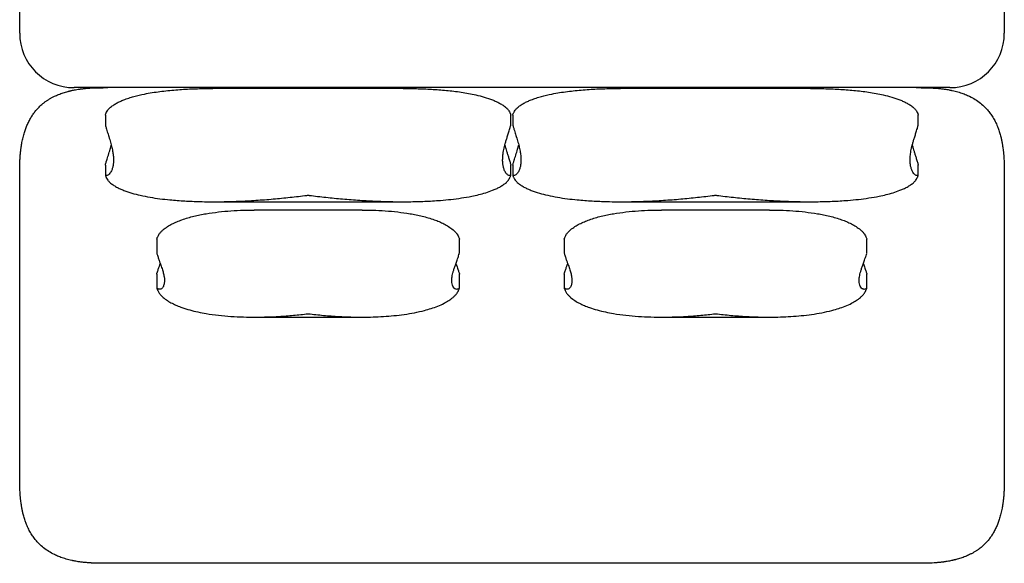
# Model space of a CAD drawing. Units: inches. Extents: x 0.8 to 12.9, y 0.5 to 10.1.
# Drawn here: x 5.2 to 8.1, y 6.9 to 8.5 of the extents above; entities that cross this region are included whole.
import ezdxf

# ---------------------------------------------------------------- set-up
doc = ezdxf.new("R2010")
doc.units = ezdxf.units.IN
doc.header["$MEASUREMENT"] = 0

msp = doc.modelspace()

# ---------------------------------------------------------------- linework, layer by layer
at = {"color": 7, "linetype": 'Continuous', "lineweight": 25}
for p, q in [((5.2218, 8.4602), (5.2218, 8.5389)), ((8.0761, 8.5389), (8.0761, 8.4602)), ((7.9186, 8.3027), (5.3792, 8.3027)), ((6.3336, 8.3004), (5.7821, 8.3004)), ((7.5147, 8.3004), (6.9632, 8.3004)), ((5.4701, 8.2232), (5.4701, 8.1945)), ((6.6455, 8.1945), (6.6455, 8.2232)), ((6.6513, 8.2232), (6.6513, 8.1945)), ((7.8266, 8.1945), (7.8266, 8.2232)), ((5.4701, 8.0781), (5.4701, 8.0494)), ((6.6453, 8.0788), (6.6455, 8.078)), ((6.6455, 8.0494), (6.6455, 8.078)), ((6.6513, 8.0781), (6.6513, 8.0494)), ((7.8265, 8.0788), (7.8266, 8.078)), ((7.8266, 8.0494), (7.8266, 8.078)), ((5.2218, 7.1807), (5.2218, 8.0468)), ((8.0761, 8.0468), (8.0761, 7.1807)), ((5.7821, 7.9722), (6.3335, 7.9722)), ((6.9632, 7.9722), (7.5146, 7.9722)), ((6.2141, 7.948), (5.9015, 7.948)), ((7.3952, 7.948), (7.0826, 7.948)), ((5.6191, 7.8635), (5.6191, 7.8234)), ((6.4965, 7.8235), (6.4965, 7.8636)), ((6.8002, 7.8635), (6.8002, 7.8234)), ((7.6776, 7.8235), (7.6776, 7.8636)), ((5.6191, 7.7625), (5.6191, 7.7224)), ((6.4965, 7.7224), (6.4965, 7.7625)), ((6.8002, 7.7625), (6.8002, 7.7224)), ((7.6776, 7.7224), (7.6776, 7.7625)), ((5.9015, 7.6379), (6.2141, 7.6379)), ((7.0826, 7.6379), (7.3952, 7.6379)), ((7.8202, 6.9248), (5.4777, 6.9248))]:
    msp.add_line(p, q, dxfattribs=at)
for centre, start, end in [((5.3792, 8.4602), 180, 270), ((7.9186, 8.4602), 270, 0)]:
    msp.add_arc(centre, 0.1575, start, end, dxfattribs=at)
for points, knots in [([(5.278, 8.2465), (5.2797, 8.2482), (5.2833, 8.2517), (5.289, 8.2566), (5.2951, 8.2613), (5.3014, 8.2657), (5.3081, 8.27), (5.3152, 8.274), (5.3239, 8.2784), (5.3349, 8.2832), (5.3478, 8.2879), (5.3575, 8.2907), (5.3632, 8.2922), (5.365, 8.2927), (5.3669, 8.2932), (5.3688, 8.2936), (5.3707, 8.2941), (5.3736, 8.2947), (5.3779, 8.2956), (5.3841, 8.2968), (5.39, 8.2978), (5.395, 8.2985), (5.3986, 8.299), (5.4024, 8.2995), (5.4065, 8.3), (5.4108, 8.3004), (5.4153, 8.3008), (5.42, 8.3012), (5.4317, 8.302), (5.451, 8.3027), (5.4686, 8.3027), (5.4777, 8.3027)], [0, 0, 0, 0, 0.033448, 0.067557, 0.102401, 0.138044, 0.17454, 0.211934, 0.250256, 0.311359, 0.379172, 0.444456, 0.453394, 0.462421, 0.471538, 0.480744, 0.490038, 0.49942, 0.522021, 0.552258, 0.590148, 0.606331, 0.623588, 0.641917, 0.661314, 0.681775, 0.703294, 0.725866, 0.749481, 0.87046, 1, 1, 1, 1]), ([(5.477, 8.2379), (5.479, 8.2401), (5.4837, 8.2452), (5.4922, 8.2516), (5.5021, 8.2577), (5.5125, 8.2629), (5.5245, 8.2679), (5.538, 8.2727), (5.558, 8.2787), (5.5806, 8.2839), (5.6058, 8.2884), (5.636, 8.2928), (5.674, 8.2967), (5.7199, 8.2993), (5.7559, 8.3004), (5.7767, 8.3003), (5.7821, 8.3002)], [0, 0, 0, 0, 0.026359, 0.062416, 0.098515, 0.135535, 0.172564, 0.221943, 0.27133, 0.370625, 0.442904, 0.515186, 0.660097, 0.804599, 0.949226, 1, 1, 1, 1]), ([(6.3336, 8.3003), (6.3463, 8.3002), (6.3736, 8.3001), (6.4154, 8.2984), (6.4587, 8.2952), (6.4946, 8.2909), (6.5231, 8.2861), (6.5454, 8.2816), (6.5686, 8.2757), (6.5881, 8.2692), (6.6029, 8.263), (6.6132, 8.2578), (6.6233, 8.2518), (6.6319, 8.2452), (6.6367, 8.2401), (6.6386, 8.2379)], [0, 0, 0, 0, 0.120046, 0.257, 0.394065, 0.531102, 0.599785, 0.668464, 0.747819, 0.827429, 0.863653, 0.899869, 0.936777, 0.97364, 1, 1, 1, 1]), ([(6.6581, 8.2379), (6.6601, 8.2401), (6.6648, 8.2452), (6.6733, 8.2516), (6.6832, 8.2577), (6.6936, 8.2629), (6.7056, 8.2679), (6.7191, 8.2727), (6.7391, 8.2787), (6.7617, 8.2839), (6.787, 8.2884), (6.8171, 8.2928), (6.8551, 8.2967), (6.901, 8.2993), (6.937, 8.3004), (6.9578, 8.3003), (6.9632, 8.3002)], [0, 0, 0, 0, 0.026359, 0.062416, 0.098515, 0.135535, 0.172564, 0.221943, 0.27133, 0.370625, 0.442904, 0.515186, 0.660097, 0.804599, 0.949226, 1, 1, 1, 1]), ([(7.5147, 8.3003), (7.5274, 8.3002), (7.5547, 8.3001), (7.5965, 8.2984), (7.6398, 8.2952), (7.6757, 8.2909), (7.7042, 8.2861), (7.7265, 8.2816), (7.7497, 8.2757), (7.7692, 8.2692), (7.784, 8.263), (7.7943, 8.2578), (7.8044, 8.2518), (7.813, 8.2452), (7.8178, 8.2401), (7.8197, 8.2379)], [0, 0, 0, 0, 0.120046, 0.257, 0.394065, 0.531102, 0.599785, 0.668464, 0.747819, 0.827429, 0.863653, 0.899869, 0.936777, 0.97364, 1, 1, 1, 1]), ([(7.8202, 8.3027), (7.8303, 8.3027), (7.8415, 8.3027), (7.8535, 8.3024), (7.8564, 8.3023), (7.8592, 8.3022), (7.862, 8.3021), (7.8648, 8.302), (7.8675, 8.3019), (7.8703, 8.3017), (7.8763, 8.3013), (7.8852, 8.3007), (7.8963, 8.2994), (7.9054, 8.2982), (7.9126, 8.297), (7.9172, 8.2962), (7.9198, 8.2956), (7.921, 8.2954), (7.9221, 8.2952), (7.9232, 8.2949), (7.9242, 8.2947), (7.9276, 8.294), (7.9334, 8.2926), (7.9414, 8.2904), (7.949, 8.2881), (7.9562, 8.2857), (7.963, 8.2831), (7.9693, 8.2804), (7.9791, 8.2759), (7.9918, 8.269), (8.0069, 8.2586), (8.0156, 8.2505), (8.0199, 8.2465)], [0, 0, 0, 0, 0.144599, 0.158226, 0.17175, 0.185172, 0.198491, 0.211707, 0.224819, 0.237827, 0.250728, 0.311195, 0.364178, 0.409583, 0.441834, 0.468701, 0.474849, 0.480628, 0.486039, 0.491082, 0.495757, 0.500065, 0.54104, 0.58026, 0.617709, 0.653383, 0.687289, 0.719439, 0.749852, 0.837793, 0.920947, 1, 1, 1, 1]), ([(5.2218, 8.0468), (5.2218, 8.0517), (5.2218, 8.0612), (5.2219, 8.0745), (5.2222, 8.0834), (5.2223, 8.0882), (5.2224, 8.0896), (5.2225, 8.0911), (5.2225, 8.0925), (5.2226, 8.0939), (5.2229, 8.0992), (5.2235, 8.1078), (5.2246, 8.1188), (5.2256, 8.1273), (5.2266, 8.1336), (5.2271, 8.1371), (5.2275, 8.1392), (5.2277, 8.1401), (5.2278, 8.1409), (5.2279, 8.1417), (5.2281, 8.1423), (5.2282, 8.1429), (5.2287, 8.1458), (5.2298, 8.1511), (5.2315, 8.1585), (5.2334, 8.1656), (5.2353, 8.1722), (5.2373, 8.1785), (5.2394, 8.1844), (5.2424, 8.1923), (5.2467, 8.202), (5.2526, 8.2133), (5.259, 8.2236), (5.2671, 8.2349), (5.2739, 8.2421), (5.278, 8.2465)], [0, 0, 0, 0, 0.069366, 0.134936, 0.189533, 0.196466, 0.203349, 0.210181, 0.216963, 0.223693, 0.230373, 0.292613, 0.34534, 0.388444, 0.414427, 0.434966, 0.439835, 0.44426, 0.448241, 0.451778, 0.454872, 0.457523, 0.459731, 0.497506, 0.533595, 0.567984, 0.600667, 0.631643, 0.66092, 0.688507, 0.750537, 0.809523, 0.865576, 0.918865, 1, 1, 1, 1]), ([(5.4702, 8.2232), (5.4702, 8.2232), (5.4701, 8.2232), (5.4704, 8.2243), (5.471, 8.2263), (5.4722, 8.2292), (5.474, 8.233), (5.4758, 8.236), (5.477, 8.2379)], [0, 0, 0, 0, 0.007269, 0.127491, 0.305762, 0.482952, 0.660585, 1, 1, 1, 1]), ([(6.6386, 8.2379), (6.6397, 8.2362), (6.6417, 8.2329), (6.6436, 8.2289), (6.6448, 8.226), (6.6453, 8.2243), (6.6455, 8.2233), (6.6455, 8.2232), (6.6455, 8.2232)], [0, 0, 0, 0, 0.292485, 0.584172, 0.721204, 0.857456, 0.983976, 1, 1, 1, 1]), ([(6.6513, 8.2232), (6.6513, 8.2232), (6.6512, 8.2232), (6.6515, 8.2243), (6.6521, 8.2263), (6.6533, 8.2292), (6.6551, 8.233), (6.6569, 8.236), (6.6581, 8.2379)], [0, 0, 0, 0, 0.007269, 0.127491, 0.305762, 0.482952, 0.660585, 1, 1, 1, 1]), ([(7.8197, 8.2379), (7.8208, 8.2362), (7.8228, 8.2329), (7.8247, 8.2289), (7.8259, 8.226), (7.8264, 8.2243), (7.8266, 8.2233), (7.8266, 8.2232), (7.8266, 8.2232)], [0, 0, 0, 0, 0.292485, 0.584172, 0.721204, 0.857456, 0.983976, 1, 1, 1, 1]), ([(8.0199, 8.2465), (8.0212, 8.2451), (8.0239, 8.2424), (8.0278, 8.238), (8.0316, 8.2333), (8.0355, 8.2282), (8.0393, 8.2227), (8.043, 8.2168), (8.0466, 8.2107), (8.0499, 8.2042), (8.0531, 8.1975), (8.0567, 8.1892), (8.0605, 8.1789), (8.0642, 8.1668), (8.0665, 8.1578), (8.0677, 8.1525), (8.0681, 8.1507), (8.0685, 8.149), (8.0688, 8.1472), (8.0692, 8.1454), (8.0696, 8.1435), (8.07, 8.1412), (8.0706, 8.1378), (8.0714, 8.133), (8.0723, 8.1267), (8.073, 8.121), (8.0735, 8.1164), (8.0738, 8.1133), (8.0741, 8.11), (8.0744, 8.1066), (8.0747, 8.103), (8.0749, 8.0993), (8.0754, 8.0917), (8.0758, 8.08), (8.0761, 8.0638), (8.0761, 8.0526), (8.0761, 8.0468)], [0, 0, 0, 0, 0.026194, 0.052489, 0.07892, 0.109008, 0.13996, 0.171813, 0.204601, 0.238351, 0.273083, 0.308809, 0.364827, 0.427427, 0.487985, 0.496294, 0.504689, 0.513171, 0.521739, 0.530394, 0.539135, 0.549019, 0.564303, 0.58784, 0.618164, 0.655268, 0.669283, 0.684062, 0.699601, 0.715899, 0.732953, 0.750757, 0.76931, 0.840876, 0.917765, 1, 1, 1, 1]), ([(5.4703, 8.1938), (5.4705, 8.1932), (5.4715, 8.1891), (5.4734, 8.1826), (5.4758, 8.1746), (5.4781, 8.1676), (5.4814, 8.1573), (5.4854, 8.1442), (5.4892, 8.1293), (5.4919, 8.1157), (5.4935, 8.1034), (5.494, 8.0921), (5.4934, 8.0817), (5.4917, 8.0722), (5.4892, 8.0647), (5.4864, 8.0589), (5.4832, 8.054), (5.4795, 8.0503), (5.4758, 8.0483), (5.473, 8.0481), (5.4713, 8.0487), (5.4705, 8.0493), (5.4703, 8.0495)], [0, 0, 0, 0, 0.005336, 0.034219, 0.06314, 0.092097, 0.121032, 0.198005, 0.275029, 0.352101, 0.429199, 0.50628, 0.58329, 0.657027, 0.730762, 0.780457, 0.830151, 0.897147, 0.942356, 0.972923, 0.993657, 1, 1, 1, 1]), ([(6.6453, 8.0495), (6.6447, 8.0491), (6.6434, 8.0482), (6.6409, 8.0482), (6.6378, 8.049), (6.6344, 8.0516), (6.6314, 8.0552), (6.6287, 8.0597), (6.6261, 8.0655), (6.6238, 8.073), (6.6222, 8.0826), (6.6216, 8.094), (6.6224, 8.1074), (6.6249, 8.1231), (6.6284, 8.1377), (6.6321, 8.1502), (6.6353, 8.1602), (6.6388, 8.1715), (6.6423, 8.1824), (6.6445, 8.1907), (6.6453, 8.1938)], [0, 0, 0, 0, 0.021047, 0.042105, 0.088621, 0.135165, 0.18175, 0.228349, 0.274912, 0.349939, 0.424978, 0.500007, 0.594159, 0.688362, 0.782561, 0.830014, 0.877498, 0.924936, 0.972326, 1, 1, 1, 1]), ([(6.6514, 8.1938), (6.6516, 8.1932), (6.6526, 8.1891), (6.6545, 8.1826), (6.6569, 8.1746), (6.6592, 8.1676), (6.6625, 8.1573), (6.6665, 8.1442), (6.6703, 8.1293), (6.673, 8.1157), (6.6746, 8.1034), (6.6751, 8.0921), (6.6745, 8.0817), (6.6728, 8.0722), (6.6703, 8.0647), (6.6675, 8.0589), (6.6643, 8.054), (6.6606, 8.0503), (6.6569, 8.0483), (6.6541, 8.0481), (6.6524, 8.0487), (6.6516, 8.0493), (6.6514, 8.0495)], [0, 0, 0, 0, 0.005336, 0.034219, 0.06314, 0.092097, 0.121032, 0.198005, 0.275029, 0.352101, 0.429199, 0.50628, 0.58329, 0.657027, 0.730762, 0.780457, 0.830151, 0.897147, 0.942356, 0.972923, 0.993657, 1, 1, 1, 1]), ([(7.8265, 8.0495), (7.8258, 8.0491), (7.8246, 8.0482), (7.822, 8.0482), (7.8189, 8.049), (7.8155, 8.0516), (7.8125, 8.0552), (7.8099, 8.0597), (7.8072, 8.0655), (7.8049, 8.073), (7.8033, 8.0826), (7.8027, 8.094), (7.8035, 8.1074), (7.806, 8.1231), (7.8095, 8.1377), (7.8132, 8.1502), (7.8164, 8.1602), (7.8199, 8.1715), (7.8234, 8.1824), (7.8256, 8.1907), (7.8265, 8.1938)], [0, 0, 0, 0, 0.021047, 0.042105, 0.088621, 0.135165, 0.18175, 0.228349, 0.274912, 0.349939, 0.424978, 0.500007, 0.594159, 0.688362, 0.782561, 0.830014, 0.877498, 0.924936, 0.972326, 1, 1, 1, 1]), ([(5.4703, 8.0788), (5.4711, 8.082), (5.4728, 8.0884), (5.4752, 8.0961), (5.4788, 8.1069), (5.4829, 8.1203), (5.486, 8.131), (5.4872, 8.1358), (5.4873, 8.1362)], [0, 0, 0, 0, 0.118432, 0.237073, 0.355715, 0.664617, 0.97373, 1, 1, 1, 1]), ([(6.6283, 8.1363), (6.6291, 8.1331), (6.6305, 8.1274), (6.6333, 8.1185), (6.636, 8.1099), (6.6391, 8.1003), (6.6417, 8.0916), (6.6439, 8.0844), (6.6449, 8.0807), (6.6453, 8.0788)], [0, 0, 0, 0, 0.206948, 0.371427, 0.535983, 0.700433, 0.864768, 0.932395, 1, 1, 1, 1]), ([(6.6514, 8.0788), (6.6522, 8.082), (6.6539, 8.0884), (6.6563, 8.0961), (6.6599, 8.1069), (6.664, 8.1203), (6.6671, 8.131), (6.6683, 8.1358), (6.6684, 8.1362)], [0, 0, 0, 0, 0.118432, 0.237073, 0.355715, 0.664617, 0.97373, 1, 1, 1, 1]), ([(7.8094, 8.1363), (7.8102, 8.1331), (7.8116, 8.1274), (7.8144, 8.1185), (7.8171, 8.1099), (7.8202, 8.1003), (7.8229, 8.0916), (7.825, 8.0844), (7.826, 8.0807), (7.8265, 8.0788)], [0, 0, 0, 0, 0.2069482, 0.3714267, 0.5359827, 0.7004333, 0.8647681, 0.9323955, 1, 1, 1, 1]), ([(5.4702, 8.0781), (5.4702, 8.0783), (5.4702, 8.0784), (5.4703, 8.0788), (5.4703, 8.0788)], [0, 0, 0, 0, 0.9858491, 1, 1, 1, 1]), ([(6.6513, 8.0781), (6.6513, 8.0783), (6.6513, 8.0784), (6.6514, 8.0788), (6.6514, 8.0788)], [0, 0, 0, 0, 0.9858491, 1, 1, 1, 1]), ([(5.4703, 8.0495), (5.4702, 8.0495), (5.4701, 8.0496), (5.4703, 8.0484), (5.471, 8.0462), (5.4722, 8.0434), (5.474, 8.0395), (5.4758, 8.0366), (5.477, 8.0347)], [0, 0, 0, 0, 0.107895, 0.215932, 0.376132, 0.535361, 0.694989, 1, 1, 1, 1]), ([(6.6386, 8.0347), (6.6397, 8.0364), (6.6417, 8.0397), (6.6436, 8.0437), (6.6447, 8.0466), (6.6453, 8.0484), (6.6456, 8.0495), (6.6455, 8.0496), (6.6454, 8.0495), (6.6453, 8.0495)], [0, 0, 0, 0, 0.262882, 0.525048, 0.64821, 0.770672, 0.884387, 0.998568, 1, 1, 1, 1]), ([(6.6514, 8.0495), (6.6513, 8.0495), (6.6512, 8.0496), (6.6514, 8.0484), (6.6521, 8.0462), (6.6533, 8.0434), (6.6551, 8.0395), (6.6569, 8.0366), (6.6581, 8.0347)], [0, 0, 0, 0, 0.1078954, 0.2159316, 0.3761325, 0.5353614, 0.6949893, 1, 1, 1, 1]), ([(7.8197, 8.0347), (7.8208, 8.0364), (7.8228, 8.0397), (7.8247, 8.0437), (7.8258, 8.0466), (7.8264, 8.0484), (7.8267, 8.0495), (7.8266, 8.0496), (7.8265, 8.0495), (7.8265, 8.0495)], [0, 0, 0, 0, 0.262882, 0.525048, 0.64821, 0.770672, 0.884387, 0.998568, 1, 1, 1, 1]), ([(5.477, 8.0347), (5.479, 8.0325), (5.4837, 8.0274), (5.4922, 8.0209), (5.5022, 8.0147), (5.5126, 8.0096), (5.5275, 8.0034), (5.547, 7.9969), (5.5725, 7.9904), (5.5996, 7.9851), (5.6282, 7.9808), (5.6618, 7.9771), (5.7003, 7.9742), (5.748, 7.9723), (5.8, 7.972), (5.8543, 7.9735), (5.9066, 7.9762), (5.9563, 7.98), (6.0055, 7.9848), (6.039, 7.9888), (6.0565, 7.991), (6.0577, 7.9912), (6.0578, 7.9912)], [0, 0, 0, 0, 0.014163, 0.033732, 0.053376, 0.073085, 0.092741, 0.135438, 0.178153, 0.227286, 0.276441, 0.325588, 0.3992, 0.472816, 0.567562, 0.662311, 0.746527, 0.830742, 0.912317, 0.993891, 0.999408, 1, 1, 1, 1]), ([(6.0578, 7.9912), (6.0579, 7.9912), (6.0591, 7.991), (6.0764, 7.9888), (6.1097, 7.9849), (6.1585, 7.9801), (6.2077, 7.9763), (6.2563, 7.9737), (6.3037, 7.9723), (6.3498, 7.9721), (6.3958, 7.9732), (6.4365, 7.9756), (6.472, 7.979), (6.5023, 7.9829), (6.5291, 7.9875), (6.5526, 7.9927), (6.5727, 7.9982), (6.5894, 8.004), (6.603, 8.0096), (6.6134, 8.0147), (6.6234, 8.0209), (6.6319, 8.0274), (6.6367, 8.0325), (6.6386, 8.0347)], [0, 0, 0, 0, 0.0005918, 0.0059598, 0.0868432, 0.1677264, 0.25118, 0.3346329, 0.4122889, 0.4899434, 0.5676215, 0.6452955, 0.6971442, 0.7489999, 0.8008348, 0.8363157, 0.8718046, 0.9072593, 0.9269157, 0.9466245, 0.9662687, 0.9858369, 1, 1, 1, 1]), ([(6.6581, 8.0347), (6.6601, 8.0325), (6.6648, 8.0274), (6.6733, 8.0209), (6.6833, 8.0147), (6.6938, 8.0096), (6.7086, 8.0034), (6.7281, 7.9969), (6.7536, 7.9904), (6.7807, 7.9851), (6.8093, 7.9808), (6.8429, 7.9771), (6.8814, 7.9742), (6.9291, 7.9723), (6.9811, 7.972), (7.0354, 7.9735), (7.0877, 7.9762), (7.1374, 7.98), (7.1866, 7.9848), (7.2201, 7.9888), (7.2376, 7.991), (7.2388, 7.9912), (7.2389, 7.9912)], [0, 0, 0, 0, 0.014163, 0.033732, 0.053376, 0.073085, 0.092741, 0.135438, 0.178153, 0.227286, 0.276441, 0.325588, 0.3992, 0.472816, 0.567562, 0.662311, 0.746527, 0.830742, 0.912317, 0.993891, 0.999408, 1, 1, 1, 1]), ([(7.2389, 7.9912), (7.239, 7.9912), (7.2402, 7.991), (7.2575, 7.9888), (7.2908, 7.9849), (7.3396, 7.9801), (7.3888, 7.9763), (7.4374, 7.9737), (7.4848, 7.9723), (7.5309, 7.9721), (7.5769, 7.9732), (7.6176, 7.9756), (7.6531, 7.979), (7.6834, 7.9829), (7.7102, 7.9875), (7.7337, 7.9927), (7.7538, 7.9982), (7.7705, 8.004), (7.7841, 8.0096), (7.7945, 8.0147), (7.8045, 8.0209), (7.813, 8.0274), (7.8178, 8.0325), (7.8197, 8.0347)], [0, 0, 0, 0, 0.000592, 0.00596, 0.086843, 0.167726, 0.25118, 0.334633, 0.412289, 0.489943, 0.567621, 0.645296, 0.697144, 0.749, 0.800835, 0.836316, 0.871805, 0.907259, 0.926916, 0.946624, 0.966269, 0.985837, 1, 1, 1, 1]), ([(5.6262, 7.8788), (5.628, 7.881), (5.6315, 7.8853), (5.6395, 7.8926), (5.65, 7.9003), (5.6635, 7.908), (5.6775, 7.9145), (5.6929, 7.9204), (5.7093, 7.9257), (5.7267, 7.9304), (5.7444, 7.9343), (5.7681, 7.9387), (5.798, 7.9429), (5.8342, 7.9461), (5.8687, 7.9478), (5.8912, 7.9479), (5.9015, 7.948)], [0, 0, 0, 0, 0.027429, 0.055113, 0.107656, 0.160258, 0.214234, 0.268224, 0.330707, 0.393196, 0.45602, 0.518847, 0.643704, 0.768788, 0.893627, 1, 1, 1, 1]), ([(6.2141, 7.948), (6.2245, 7.9479), (6.247, 7.9478), (6.2815, 7.9461), (6.3176, 7.9429), (6.3475, 7.9387), (6.3712, 7.9343), (6.3888, 7.9304), (6.4063, 7.9257), (6.4226, 7.9205), (6.4378, 7.9147), (6.4518, 7.9082), (6.4654, 7.9005), (6.4761, 7.8927), (6.4841, 7.8853), (6.4877, 7.881), (6.4895, 7.8788)], [0, 0, 0, 0, 0.1062581, 0.2312123, 0.3560837, 0.4811535, 0.5436701, 0.6061841, 0.6689841, 0.7317767, 0.7845527, 0.8373164, 0.8911329, 0.9448873, 0.9723356, 1, 1, 1, 1]), ([(6.8073, 7.8788), (6.8091, 7.881), (6.8126, 7.8853), (6.8206, 7.8926), (6.8311, 7.9003), (6.8446, 7.908), (6.8586, 7.9145), (6.874, 7.9204), (6.8904, 7.9257), (6.9078, 7.9304), (6.9255, 7.9343), (6.9492, 7.9387), (6.9791, 7.9429), (7.0153, 7.9461), (7.0498, 7.9478), (7.0723, 7.9479), (7.0826, 7.948)], [0, 0, 0, 0, 0.027429, 0.055113, 0.107656, 0.160258, 0.214234, 0.268224, 0.330707, 0.393196, 0.45602, 0.518847, 0.643704, 0.768788, 0.893627, 1, 1, 1, 1]), ([(7.3952, 7.948), (7.4056, 7.9479), (7.4281, 7.9478), (7.4626, 7.9461), (7.4987, 7.9429), (7.5286, 7.9387), (7.5523, 7.9343), (7.5699, 7.9304), (7.5874, 7.9257), (7.6037, 7.9205), (7.6189, 7.9147), (7.6329, 7.9082), (7.6465, 7.9005), (7.6572, 7.8927), (7.6652, 7.8853), (7.6688, 7.881), (7.6706, 7.8788)], [0, 0, 0, 0, 0.1062581, 0.2312123, 0.3560837, 0.4811535, 0.5436701, 0.6061841, 0.6689841, 0.7317767, 0.7845527, 0.8373164, 0.8911329, 0.9448873, 0.9723356, 1, 1, 1, 1]), ([(5.6191, 7.8635), (5.6192, 7.8637), (5.6192, 7.8642), (5.62, 7.8667), (5.6216, 7.8705), (5.6238, 7.8748), (5.6254, 7.8775), (5.6262, 7.8788)], [0, 0, 0, 0, 0.104192, 0.264308, 0.554686, 0.777245, 1, 1, 1, 1]), ([(6.4895, 7.8788), (6.4905, 7.877), (6.4926, 7.8735), (6.4949, 7.8687), (6.4961, 7.8654), (6.4965, 7.8638), (6.4965, 7.8636), (6.4965, 7.8636)], [0, 0, 0, 0, 0.29762, 0.594142, 0.816083, 0.945475, 1, 1, 1, 1]), ([(6.8002, 7.8635), (6.8003, 7.8637), (6.8003, 7.8642), (6.8011, 7.8667), (6.8027, 7.8705), (6.8049, 7.8748), (6.8065, 7.8775), (6.8073, 7.8788)], [0, 0, 0, 0, 0.104192, 0.264308, 0.554686, 0.777245, 1, 1, 1, 1]), ([(7.6706, 7.8788), (7.6716, 7.877), (7.6737, 7.8735), (7.676, 7.8687), (7.6772, 7.8654), (7.6776, 7.8638), (7.6776, 7.8636), (7.6776, 7.8636)], [0, 0, 0, 0, 0.29762, 0.594142, 0.816083, 0.945475, 1, 1, 1, 1]), ([(5.6194, 7.8223), (5.6196, 7.8215), (5.6211, 7.8167), (5.6236, 7.809), (5.6267, 7.8), (5.6296, 7.7921), (5.6322, 7.7851), (5.6353, 7.7761), (5.6384, 7.7656), (5.6407, 7.7546), (5.6417, 7.7449), (5.6413, 7.7374), (5.64, 7.7315), (5.6383, 7.7268), (5.6359, 7.7229), (5.6328, 7.7201), (5.6292, 7.7186), (5.6254, 7.7187), (5.622, 7.7199), (5.6201, 7.7217), (5.6194, 7.7225)], [0, 0, 0, 0, 0.009295, 0.051503, 0.093786, 0.136186, 0.178635, 0.220983, 0.308343, 0.395783, 0.483239, 0.57062, 0.630753, 0.691002, 0.75126, 0.811457, 0.871561, 0.931597, 0.973364, 1, 1, 1, 1]), ([(6.4963, 7.7225), (6.496, 7.7222), (6.4945, 7.7206), (6.492, 7.7189), (6.4888, 7.7182), (6.4859, 7.7188), (6.4833, 7.7203), (6.4802, 7.7229), (6.4772, 7.727), (6.4749, 7.7337), (6.474, 7.7418), (6.4744, 7.7502), (6.4757, 7.7583), (6.4775, 7.7658), (6.4799, 7.7741), (6.483, 7.7835), (6.4866, 7.7941), (6.4905, 7.8048), (6.4938, 7.8142), (6.4956, 7.8201), (6.4963, 7.8223)], [0, 0, 0, 0, 0.009699, 0.052256, 0.094889, 0.137641, 0.18044, 0.223138, 0.310599, 0.398139, 0.485696, 0.573178, 0.633392, 0.693726, 0.75407, 0.814348, 0.87453, 0.934643, 0.975457, 1, 1, 1, 1]), ([(6.8005, 7.8223), (6.8007, 7.8215), (6.8022, 7.8167), (6.8047, 7.809), (6.8078, 7.8), (6.8107, 7.7921), (6.8133, 7.7851), (6.8164, 7.7761), (6.8195, 7.7656), (6.8218, 7.7546), (6.8228, 7.7449), (6.8224, 7.7374), (6.8211, 7.7315), (6.8194, 7.7268), (6.817, 7.7229), (6.8139, 7.7201), (6.8103, 7.7186), (6.8065, 7.7187), (6.8031, 7.7199), (6.8012, 7.7217), (6.8005, 7.7225)], [0, 0, 0, 0, 0.009295, 0.051503, 0.093786, 0.136186, 0.178635, 0.220983, 0.308343, 0.395783, 0.483239, 0.57062, 0.630753, 0.691002, 0.75126, 0.811457, 0.871561, 0.931597, 0.973364, 1, 1, 1, 1]), ([(7.6774, 7.7225), (7.6771, 7.7222), (7.6756, 7.7206), (7.6731, 7.7189), (7.6699, 7.7182), (7.667, 7.7188), (7.6644, 7.7203), (7.6613, 7.7229), (7.6583, 7.727), (7.656, 7.7337), (7.6551, 7.7418), (7.6555, 7.7502), (7.6568, 7.7583), (7.6586, 7.7658), (7.661, 7.7741), (7.6641, 7.7835), (7.6677, 7.7941), (7.6716, 7.8048), (7.6749, 7.8142), (7.6767, 7.8201), (7.6774, 7.8223)], [0, 0, 0, 0, 0.009699, 0.052256, 0.094889, 0.137641, 0.18044, 0.223138, 0.310599, 0.398139, 0.485696, 0.573178, 0.633392, 0.693726, 0.75407, 0.814348, 0.87453, 0.934643, 0.975457, 1, 1, 1, 1]), ([(5.6194, 7.7636), (5.6196, 7.7645), (5.6211, 7.7692), (5.6236, 7.7769), (5.6267, 7.7857), (5.6285, 7.7906), (5.6293, 7.793)], [0, 0, 0, 0, 0.07023, 0.389159, 0.708649, 1, 1, 1, 1]), ([(6.4863, 7.793), (6.4864, 7.7927), (6.4877, 7.7889), (6.4901, 7.7821), (6.4934, 7.7728), (6.4953, 7.7667), (6.4963, 7.7636)], [0, 0, 0, 0, 0.0334784, 0.4852533, 0.7427489, 1, 1, 1, 1]), ([(6.8005, 7.7636), (6.8007, 7.7645), (6.8022, 7.7692), (6.8047, 7.7769), (6.8078, 7.7857), (6.8096, 7.7906), (6.8104, 7.793)], [0, 0, 0, 0, 0.07023, 0.389159, 0.708649, 1, 1, 1, 1]), ([(7.6674, 7.793), (7.6675, 7.7927), (7.6688, 7.7889), (7.6712, 7.7821), (7.6745, 7.7728), (7.6764, 7.7667), (7.6774, 7.7636)], [0, 0, 0, 0, 0.033478, 0.485253, 0.742749, 1, 1, 1, 1]), ([(5.6192, 7.7625), (5.6192, 7.7626), (5.6191, 7.7628), (5.6193, 7.7633), (5.6194, 7.7636)], [0, 0, 0, 0, 0.505566, 1, 1, 1, 1]), ([(6.4963, 7.7636), (6.4964, 7.7631), (6.4966, 7.7625), (6.4965, 7.7625), (6.4965, 7.7625)], [0, 0, 0, 0, 0.845443, 1, 1, 1, 1]), ([(6.8003, 7.7625), (6.8003, 7.7626), (6.8002, 7.7628), (6.8004, 7.7633), (6.8005, 7.7636)], [0, 0, 0, 0, 0.505566, 1, 1, 1, 1]), ([(7.6774, 7.7636), (7.6775, 7.7631), (7.6777, 7.7625), (7.6776, 7.7625), (7.6776, 7.7625)], [0, 0, 0, 0, 0.845443, 1, 1, 1, 1]), ([(5.6194, 7.7225), (5.6193, 7.7226), (5.619, 7.7228), (5.6192, 7.7218), (5.62, 7.7193), (5.6216, 7.7154), (5.6238, 7.7111), (5.6254, 7.7085), (5.6262, 7.7071)], [0, 0, 0, 0, 0.110291, 0.221054, 0.360282, 0.612778, 0.806305, 1, 1, 1, 1]), ([(5.6262, 7.7071), (5.628, 7.705), (5.6315, 7.7006), (5.6395, 7.6933), (5.6501, 7.6855), (5.6636, 7.6777), (5.6777, 7.6713), (5.6948, 7.6648), (5.7151, 7.6584), (5.7385, 7.6528), (5.7662, 7.6475), (5.798, 7.6431), (5.8342, 7.6399), (5.8705, 7.6381), (5.9058, 7.6377), (5.94, 7.6384), (5.9762, 7.6401), (6.0154, 7.6431), (6.0436, 7.6461), (6.0577, 7.6479), (6.0578, 7.6479)], [0, 0, 0, 0, 0.017968, 0.035949, 0.070577, 0.10534, 0.140211, 0.174988, 0.229452, 0.283964, 0.33846, 0.419971, 0.501491, 0.582958, 0.664429, 0.738233, 0.812039, 0.90572, 0.999402, 1, 1, 1, 1]), ([(6.0578, 7.6479), (6.0579, 7.6479), (6.0728, 7.646), (6.1026, 7.6428), (6.1438, 7.6398), (6.1815, 7.6382), (6.2144, 7.6378), (6.2461, 7.6382), (6.2763, 7.6396), (6.3065, 7.642), (6.3365, 7.6455), (6.3662, 7.6504), (6.3923, 7.6563), (6.4149, 7.6628), (6.4339, 7.6695), (6.4509, 7.6772), (6.4656, 7.6856), (6.4762, 7.6934), (6.4841, 7.7006), (6.4877, 7.705), (6.4895, 7.7071)], [0, 0, 0, 0, 0.000598, 0.099533, 0.198467, 0.274827, 0.351185, 0.419092, 0.486997, 0.554924, 0.622847, 0.690839, 0.758818, 0.804378, 0.849957, 0.895464, 0.929776, 0.96405, 0.982031, 1, 1, 1, 1]), ([(6.4895, 7.7071), (6.4905, 7.7089), (6.4927, 7.7125), (6.4948, 7.7172), (6.4961, 7.7206), (6.4966, 7.7223), (6.4965, 7.7227), (6.4963, 7.7225), (6.4963, 7.7225)], [0, 0, 0, 0, 0.258837, 0.516718, 0.709738, 0.822268, 0.935569, 1, 1, 1, 1]), ([(6.8005, 7.7225), (6.8004, 7.7226), (6.8001, 7.7228), (6.8003, 7.7218), (6.8011, 7.7193), (6.8027, 7.7154), (6.8049, 7.7111), (6.8065, 7.7085), (6.8073, 7.7071)], [0, 0, 0, 0, 0.110291, 0.221054, 0.360282, 0.612778, 0.806305, 1, 1, 1, 1]), ([(6.8073, 7.7071), (6.8091, 7.705), (6.8127, 7.7006), (6.8206, 7.6933), (6.8312, 7.6855), (6.8447, 7.6777), (6.8588, 7.6713), (6.8759, 7.6648), (6.8962, 7.6584), (6.9196, 7.6528), (6.9473, 7.6475), (6.9791, 7.6431), (7.0153, 7.6399), (7.0516, 7.6381), (7.0869, 7.6377), (7.1212, 7.6384), (7.1573, 7.6401), (7.1965, 7.6431), (7.2247, 7.6461), (7.2388, 7.6479), (7.2389, 7.6479)], [0, 0, 0, 0, 0.017968, 0.035949, 0.070577, 0.10534, 0.140211, 0.174988, 0.229452, 0.283964, 0.33846, 0.419971, 0.501491, 0.582958, 0.664429, 0.738233, 0.812039, 0.90572, 0.999402, 1, 1, 1, 1]), ([(7.2389, 7.6479), (7.239, 7.6479), (7.254, 7.646), (7.2837, 7.6428), (7.3249, 7.6398), (7.3626, 7.6382), (7.3955, 7.6378), (7.4272, 7.6382), (7.4574, 7.6396), (7.4876, 7.642), (7.5176, 7.6455), (7.5473, 7.6504), (7.5734, 7.6563), (7.596, 7.6628), (7.615, 7.6695), (7.632, 7.6772), (7.6468, 7.6856), (7.6573, 7.6934), (7.6652, 7.7006), (7.6688, 7.705), (7.6706, 7.7071)], [0, 0, 0, 0, 0.000598, 0.099533, 0.198467, 0.274827, 0.351185, 0.419092, 0.486997, 0.554924, 0.622847, 0.690839, 0.758818, 0.804378, 0.849957, 0.895464, 0.929776, 0.96405, 0.982031, 1, 1, 1, 1]), ([(7.6706, 7.7071), (7.6716, 7.7089), (7.6738, 7.7125), (7.6759, 7.7172), (7.6772, 7.7206), (7.6777, 7.7223), (7.6776, 7.7227), (7.6774, 7.7225), (7.6774, 7.7225)], [0, 0, 0, 0, 0.258837, 0.516718, 0.709738, 0.822268, 0.935569, 1, 1, 1, 1]), ([(5.278, 6.981), (5.2766, 6.9824), (5.2739, 6.9851), (5.2701, 6.9895), (5.2662, 6.9942), (5.2624, 6.9993), (5.2585, 7.0048), (5.2548, 7.0106), (5.2513, 7.0168), (5.2479, 7.0232), (5.2447, 7.03), (5.2412, 7.0383), (5.2374, 7.0486), (5.2336, 7.0607), (5.2313, 7.0697), (5.2301, 7.075), (5.2297, 7.0768), (5.2294, 7.0785), (5.229, 7.0803), (5.2287, 7.0821), (5.2283, 7.084), (5.2279, 7.0863), (5.2273, 7.0897), (5.2265, 7.0945), (5.2256, 7.1008), (5.2248, 7.1065), (5.2243, 7.1111), (5.224, 7.1142), (5.2237, 7.1175), (5.2234, 7.1209), (5.2232, 7.1245), (5.2229, 7.1282), (5.2225, 7.1358), (5.222, 7.1475), (5.2218, 7.1637), (5.2218, 7.1749), (5.2218, 7.1807)], [0, 0, 0, 0, 0.026194, 0.052489, 0.07892, 0.109008, 0.13996, 0.171813, 0.204601, 0.238351, 0.273083, 0.308809, 0.364827, 0.427427, 0.487985, 0.496294, 0.504689, 0.513171, 0.521739, 0.530394, 0.539135, 0.549019, 0.564303, 0.58784, 0.618164, 0.655268, 0.669283, 0.684062, 0.699601, 0.715899, 0.732953, 0.750757, 0.76931, 0.840876, 0.917765, 1, 1, 1, 1]), ([(8.0761, 7.1807), (8.0761, 7.1758), (8.0761, 7.1663), (8.0759, 7.153), (8.0757, 7.1441), (8.0755, 7.1393), (8.0754, 7.1378), (8.0754, 7.1364), (8.0753, 7.135), (8.0752, 7.1336), (8.075, 7.1283), (8.0744, 7.1197), (8.0733, 7.1087), (8.0722, 7.1002), (8.0713, 7.0939), (8.0707, 7.0904), (8.0704, 7.0883), (8.0702, 7.0874), (8.07, 7.0866), (8.0699, 7.0858), (8.0698, 7.0852), (8.0697, 7.0846), (8.0691, 7.0817), (8.0681, 7.0764), (8.0663, 7.069), (8.0645, 7.0619), (8.0626, 7.0553), (8.0605, 7.049), (8.0585, 7.0431), (8.0554, 7.0352), (8.0511, 7.0255), (8.0452, 7.0142), (8.0388, 7.0039), (8.0307, 6.9926), (8.024, 6.9854), (8.0199, 6.981)], [0, 0, 0, 0, 0.069366, 0.134936, 0.189533, 0.196466, 0.203349, 0.210181, 0.216963, 0.223693, 0.230373, 0.292613, 0.34534, 0.388444, 0.414427, 0.434966, 0.439835, 0.44426, 0.448241, 0.451778, 0.454872, 0.457523, 0.459731, 0.497506, 0.533595, 0.567984, 0.600667, 0.631643, 0.66092, 0.688507, 0.750537, 0.809523, 0.865576, 0.918865, 1, 1, 1, 1]), ([(5.4777, 6.9248), (5.4675, 6.9248), (5.4564, 6.9248), (5.4443, 6.9251), (5.4415, 6.9252), (5.4387, 6.9253), (5.4359, 6.9254), (5.4331, 6.9255), (5.4303, 6.9256), (5.4276, 6.9258), (5.4215, 6.9261), (5.4127, 6.9268), (5.4016, 6.928), (5.3925, 6.9293), (5.3852, 6.9305), (5.3807, 6.9313), (5.378, 6.9319), (5.3768, 6.9321), (5.3757, 6.9323), (5.3747, 6.9326), (5.3737, 6.9328), (5.3703, 6.9335), (5.3644, 6.9349), (5.3564, 6.9371), (5.3488, 6.9394), (5.3416, 6.9418), (5.3349, 6.9444), (5.3285, 6.9471), (5.3187, 6.9516), (5.306, 6.9585), (5.291, 6.9688), (5.2822, 6.977), (5.278, 6.981)], [0, 0, 0, 0, 0.1445993, 0.1582256, 0.1717499, 0.1851719, 0.1984913, 0.2117073, 0.2248194, 0.2378267, 0.2507285, 0.3111946, 0.3641776, 0.4095831, 0.441834, 0.4687008, 0.4748485, 0.4806277, 0.4860387, 0.4910817, 0.495757, 0.5000649, 0.5410403, 0.5802595, 0.6177086, 0.6533834, 0.6872892, 0.7194389, 0.7498519, 0.8377926, 0.920947, 1, 1, 1, 1]), ([(8.0199, 6.981), (8.0181, 6.9793), (8.0145, 6.9758), (8.0088, 6.9709), (8.0028, 6.9662), (7.9964, 6.9618), (7.9897, 6.9575), (7.9827, 6.9535), (7.9739, 6.9491), (7.963, 6.9443), (7.95, 6.9396), (7.9404, 6.9367), (7.9347, 6.9352), (7.9328, 6.9348), (7.9309, 6.9343), (7.929, 6.9339), (7.9271, 6.9334), (7.9243, 6.9328), (7.92, 6.9319), (7.9137, 6.9307), (7.9079, 6.9297), (7.9029, 6.929), (7.8993, 6.9285), (7.8955, 6.928), (7.8914, 6.9275), (7.8871, 6.9271), (7.8826, 6.9267), (7.8778, 6.9263), (7.8661, 6.9255), (7.8469, 6.9248), (7.8293, 6.9248), (7.8202, 6.9248)], [0, 0, 0, 0, 0.033448, 0.067557, 0.102401, 0.138044, 0.17454, 0.211934, 0.250256, 0.311359, 0.379172, 0.444456, 0.453394, 0.462421, 0.471538, 0.480744, 0.490038, 0.49942, 0.522021, 0.552258, 0.590148, 0.606331, 0.623588, 0.641917, 0.661314, 0.681775, 0.703294, 0.725866, 0.749481, 0.87046, 1, 1, 1, 1])]:
    msp.add_open_spline(points, degree=3, knots=knots, dxfattribs=at)

doc.saveas('drawing.dxf')
